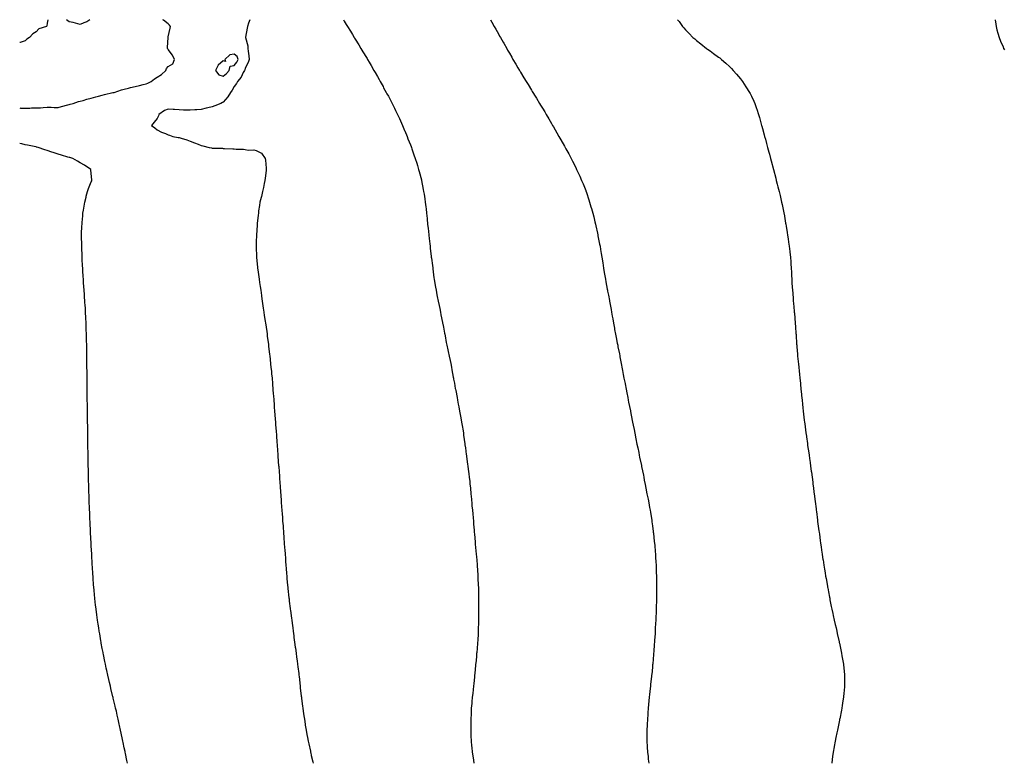
# Model space of a CAD drawing. Units: inches. Extents: x 971123 to 973763, y 7334858 to 7337498.
# Drawn here: x 971123 to 972018, y 7336823 to 7337498 of the extents above; entities that cross this region are included whole.
import ezdxf

# ---------------------------------------------------------------- set-up
doc = ezdxf.new("R2010")
doc.units = ezdxf.units.IN
doc.header["$MEASUREMENT"] = 0
doc.layers.add('Contour_97117334', color=7, linetype='Continuous', true_color=0x592ae7)

msp = doc.modelspace()

# ---------------------------------------------------------------- linework, layer by layer
at = {"layer": 'Contour_97117334'}
for points in [[(971123, 7337417.7, 3304), (971123.78, 7337417.65, 3304), (971128.05, 7337417.61, 3304), (971132.34, 7337417.63, 3304), (971133.88, 7337417.75, 3304), (971138.05, 7337417.75, 3304), (971142.06, 7337417.9, 3304), (971144.35, 7337418.21, 3304), (971148.05, 7337418.4, 3304), (971151.61, 7337418.36, 3304), (971154.42, 7337418.29, 3304), (971158.05, 7337418.26, 3304), (971161.05, 7337418.92, 3304), (971166.78, 7337420.65, 3304), (971168.05, 7337420.97, 3304), (971168.73, 7337421.24, 3304), (971171.47, 7337421.92, 3304), (971176.45, 7337423.52, 3304), (971178.05, 7337423.84, 3304), (971180.75, 7337424.61, 3304), (971184.12, 7337425.85, 3304), (971188.05, 7337426.74, 3304), (971192.11, 7337427.86, 3304), (971194.5, 7337428.37, 3304), (971198.05, 7337429.26, 3304), (971200.15, 7337429.82, 3304), (971207.8, 7337431.66, 3304), (971208.05, 7337431.73, 3304), (971208.2, 7337431.77, 3304), (971208.77, 7337431.92, 3304), (971215.66, 7337434.31, 3304), (971218.05, 7337434.87, 3304), (971221.89, 7337435.76, 3304), (971223.74, 7337436.23, 3304), (971228.05, 7337437.16, 3304), (971231.82, 7337438.16, 3304), (971235.16, 7337439.03, 3304), (971238.05, 7337439.79, 3304), (971239.57, 7337440.4, 3304), (971242.63, 7337441.92, 3304), (971245.65, 7337444.32, 3304), (971248.05, 7337445.66, 3304), (971251.76, 7337448.21, 3304), (971255.78, 7337451.92, 3304), (971256.46, 7337453.51, 3304), (971258.05, 7337455.36, 3304), (971262.07, 7337457.9, 3304), (971263.81, 7337461.92, 3304), (971261.75, 7337465.62, 3304), (971258.05, 7337470.86, 3304), (971257.6, 7337471.47, 3304), (971257.4, 7337471.92, 3304), (971257.28, 7337472.7, 3304), (971257.97, 7337481.84, 3304), (971257.95, 7337481.92, 3304), (971257.96, 7337482.01, 3304), (971258.05, 7337482.29, 3304), (971259.69, 7337490.28, 3304), (971260.05, 7337491.92, 3304), (971259.17, 7337493.05, 3304), (971258.05, 7337494.12, 3304), (971253.66, 7337497.53, 3304), (971253.23, 7337498, 3304)], [(971148.44, 7337498, 3304), (971148.05, 7337494.95, 3304), (971147.69, 7337492.28, 3304), (971147.4, 7337491.92, 3304), (971140.33, 7337489.64, 3304), (971138.05, 7337487.04, 3304), (971134.93, 7337485.03, 3304), (971131.85, 7337481.92, 3304), (971129.57, 7337480.4, 3304), (971128.05, 7337478.76, 3304), (971123.52, 7337477.39, 3304), (971123, 7337477.24, 3304)], [(971186.88, 7337498, 3304), (971183.92, 7337496.05, 3304), (971181.27, 7337495.14, 3304), (971178.05, 7337493.7, 3304), (971175.77, 7337494.19, 3304), (971171.55, 7337495.42, 3304), (971168.05, 7337496.05, 3304), (971165.54, 7337498, 3304)], [(971332.21, 7337498, 3303), (971332.15, 7337497.81, 3303), (971331.02, 7337494.89, 3303), (971329.94, 7337491.92, 3303), (971329.67, 7337490.3, 3303), (971328.15, 7337482.02, 3303), (971328.13, 7337481.92, 3303), (971328.14, 7337481.83, 3303), (971330.23, 7337474.09, 3303), (971330.36, 7337471.92, 3303), (971330.58, 7337469.39, 3303), (971331.32, 7337465.19, 3303), (971331.55, 7337461.92, 3303), (971330.79, 7337459.18, 3303), (971328.05, 7337453.84, 3303), (971327.58, 7337452.39, 3303), (971327.23, 7337451.92, 3303), (971326.2, 7337450.07, 3303), (971324.17, 7337445.79, 3303), (971321.04, 7337441.92, 3303), (971320.05, 7337439.92, 3303), (971318.05, 7337437.14, 3303), (971315.99, 7337433.99, 3303), (971314.65, 7337431.92, 3303), (971312.19, 7337427.78, 3303), (971308.05, 7337423.04, 3303), (971307.32, 7337422.66, 3303), (971305.85, 7337421.92, 3303), (971300.44, 7337419.53, 3303), (971298.05, 7337418.84, 3303), (971293.97, 7337417.84, 3303), (971292.42, 7337417.55, 3303), (971288.05, 7337416.3, 3303), (971284, 7337415.97, 3303), (971282.14, 7337416.01, 3303), (971278.05, 7337415.73, 3303), (971274.12, 7337415.85, 3303), (971271.96, 7337415.83, 3303), (971268.05, 7337415.94, 3303), (971263.7, 7337416.26, 3303), (971262.46, 7337416.33, 3303), (971258.05, 7337416.66, 3303), (971254.6, 7337415.37, 3303), (971249.33, 7337411.92, 3303), (971249.27, 7337410.69, 3303), (971248.05, 7337408.28, 3303), (971245.29, 7337404.69, 3303), (971242.75, 7337401.92, 3303), (971245.72, 7337399.59, 3303), (971248.05, 7337397.77, 3303), (971251.83, 7337395.7, 3303), (971255.46, 7337394.51, 3303), (971258.05, 7337393.44, 3303), (971259.22, 7337393.09, 3303), (971262.3, 7337391.92, 3303), (971267.07, 7337390.95, 3303), (971268.05, 7337390.79, 3303), (971269.73, 7337390.24, 3303), (971274.82, 7337388.69, 3303), (971278.05, 7337387.54, 3303), (971282.01, 7337385.88, 3303), (971285.19, 7337384.78, 3303), (971288.05, 7337383.71, 3303), (971289.51, 7337383.38, 3303), (971295.32, 7337381.92, 3303), (971297.47, 7337381.34, 3303), (971298.05, 7337381.2, 3303), (971298.84, 7337381.13, 3303), (971307.19, 7337381.06, 3303), (971308.05, 7337380.98, 3303), (971309.1, 7337380.86, 3303), (971316.77, 7337380.64, 3303), (971318.05, 7337380.48, 3303), (971319.72, 7337380.26, 3303), (971326.28, 7337380.15, 3303), (971328.05, 7337379.82, 3303), (971330.6, 7337379.37, 3303), (971335.85, 7337379.72, 3303), (971338.05, 7337379.02, 3303), (971342.66, 7337376.53, 3303), (971346.12, 7337371.92, 3303), (971346.43, 7337370.3, 3303), (971346.96, 7337363.01, 3303), (971347.13, 7337361.92, 3303), (971346.99, 7337360.86, 3303), (971346.15, 7337353.82, 3303), (971345.86, 7337351.92, 3303), (971345.24, 7337349.1, 3303), (971344.61, 7337345.35, 3303), (971343.74, 7337341.92, 3303), (971342.69, 7337337.28, 3303), (971342.41, 7337336.27, 3303), (971341.36, 7337331.92, 3303), (971340.97, 7337329, 3303), (971340.19, 7337324.06, 3303), (971339.9, 7337321.92, 3303), (971339.73, 7337320.24, 3303), (971338.85, 7337312.73, 3303), (971338.77, 7337311.92, 3303), (971338.74, 7337311.23, 3303), (971338.22, 7337302.09, 3303), (971338.21, 7337301.92, 3303), (971338.21, 7337301.77, 3303), (971338.05, 7337296.21, 3303), (971337.93, 7337292.03, 3303), (971337.93, 7337291.92, 3303), (971337.93, 7337291.8, 3303), (971338.17, 7337282.04, 3303), (971338.17, 7337281.92, 3303), (971338.19, 7337281.79, 3303), (971339.07, 7337272.94, 3303), (971339.16, 7337271.92, 3303), (971339.35, 7337270.63, 3303), (971340.26, 7337264.12, 3303), (971340.54, 7337261.92, 3303), (971340.97, 7337259.01, 3303), (971341.51, 7337255.38, 3303), (971342.04, 7337251.92, 3303), (971342.64, 7337247.33, 3303), (971342.74, 7337246.61, 3303), (971343.38, 7337241.92, 3303), (971343.98, 7337237.84, 3303), (971344.3, 7337235.67, 3303), (971344.85, 7337231.92, 3303), (971345.28, 7337229.15, 3303), (971346.12, 7337223.85, 3303), (971346.4, 7337221.92, 3303), (971346.59, 7337220.46, 3303), (971347.77, 7337212.2, 3303), (971347.84, 7337211.71, 3303), (971348.05, 7337210.05, 3303), (971348.99, 7337202.86, 3303), (971349.11, 7337201.92, 3303), (971349.26, 7337200.7, 3303), (971350.05, 7337193.92, 3303), (971350.28, 7337191.92, 3303), (971350.55, 7337189.42, 3303), (971351.04, 7337184.9, 3303), (971351.37, 7337181.92, 3303), (971351.75, 7337178.21, 3303), (971351.98, 7337175.84, 3303), (971352.32, 7337171.92, 3303), (971352.73, 7337167.24, 3303), (971352.78, 7337166.65, 3303), (971353.2, 7337161.92, 3303), (971353.52, 7337157.39, 3303), (971353.6, 7337156.37, 3303), (971353.93, 7337151.92, 3303), (971354.22, 7337148.09, 3303), (971354.4, 7337145.57, 3303), (971354.63, 7337141.92, 3303), (971354.89, 7337138.76, 3303), (971355.23, 7337134.74, 3303), (971355.44, 7337131.92, 3303), (971355.63, 7337129.5, 3303), (971356.03, 7337123.94, 3303), (971356.3, 7337120.17, 3303), (971356.81, 7337113.16, 3303), (971356.9, 7337111.92, 3303), (971356.97, 7337110.84, 3303), (971357.59, 7337102.38, 3303), (971357.62, 7337101.92, 3303), (971357.66, 7337101.52, 3303), (971358.05, 7337096.36, 3303), (971358.36, 7337092.24, 3303), (971358.39, 7337091.92, 3303), (971358.41, 7337091.56, 3303), (971359.04, 7337082.91, 3303), (971359.1, 7337081.92, 3303), (971359.19, 7337080.77, 3303), (971359.74, 7337073.61, 3303), (971359.87, 7337071.92, 3303), (971359.98, 7337069.98, 3303), (971360.37, 7337064.24, 3303), (971360.54, 7337061.92, 3303), (971360.74, 7337059.24, 3303), (971361.03, 7337054.9, 3303), (971361.24, 7337051.92, 3303), (971361.53, 7337048.45, 3303), (971361.73, 7337045.6, 3303), (971362, 7337041.92, 3303), (971362.35, 7337037.62, 3303), (971362.45, 7337036.32, 3303), (971362.76, 7337031.92, 3303), (971363.13, 7337027, 3303), (971363.14, 7337026.83, 3303), (971363.52, 7337021.92, 3303), (971363.8, 7337017.67, 3303), (971363.91, 7337016.06, 3303), (971364.22, 7337011.92, 3303), (971364.5, 7337008.37, 3303), (971364.73, 7337005.24, 3303), (971364.97, 7337001.92, 3303), (971365.18, 7336999.04, 3303), (971365.55, 7336994.42, 3303), (971365.75, 7336991.92, 3303), (971365.94, 7336989.81, 3303), (971366.51, 7336983.46, 3303), (971366.64, 7336981.92, 3303), (971366.78, 7336980.65, 3303), (971367.72, 7336972.26, 3303), (971367.75, 7336971.92, 3303), (971367.78, 7336971.65, 3303), (971368.05, 7336969.33, 3303), (971368.82, 7336962.69, 3303), (971368.91, 7336961.92, 3303), (971369.04, 7336960.93, 3303), (971369.98, 7336953.85, 3303), (971370.23, 7336951.92, 3303), (971370.58, 7336949.4, 3303), (971371.17, 7336945.04, 3303), (971371.57, 7336941.92, 3303), (971372.08, 7336937.89, 3303), (971372.3, 7336936.17, 3303), (971372.84, 7336931.92, 3303), (971373.46, 7336927.33, 3303), (971373.59, 7336926.39, 3303), (971374.18, 7336921.92, 3303), (971374.61, 7336918.49, 3303), (971375.07, 7336914.9, 3303), (971375.49, 7336911.92, 3303), (971375.78, 7336909.66, 3303), (971376.56, 7336903.41, 3303), (971376.75, 7336901.92, 3303), (971376.89, 7336900.76, 3303), (971377.86, 7336892.1, 3303), (971377.89, 7336891.92, 3303), (971377.9, 7336891.78, 3303), (971378.05, 7336890.59, 3303), (971378.97, 7336882.83, 3303), (971379.06, 7336881.92, 3303), (971379.19, 7336880.78, 3303), (971380.05, 7336873.93, 3303), (971380.31, 7336871.92, 3303), (971380.69, 7336869.29, 3303), (971381.26, 7336865.13, 3303), (971381.7, 7336861.92, 3303), (971382.41, 7336857.56, 3303), (971382.59, 7336856.46, 3303), (971383.33, 7336851.92, 3303), (971384.1, 7336847.98, 3303), (971384.6, 7336845.36, 3303), (971385.26, 7336841.92, 3303), (971385.73, 7336839.6, 3303), (971387.17, 7336832.8, 3303), (971387.35, 7336831.92, 3303), (971387.48, 7336831.35, 3303), (971388.05, 7336829.01, 3303), (971389.41, 7336823.28, 3303), (971389.75, 7336821.92, 3303)], [(971417.28, 7337498, 3302), (971418.05, 7337496.71, 3302), (971419.86, 7337493.73, 3302), (971420.96, 7337491.92, 3302), (971423.64, 7337487.51, 3302), (971425.42, 7337484.54, 3302), (971427.01, 7337481.92, 3302), (971427.4, 7337481.27, 3302), (971428.05, 7337480.2, 3302), (971431.18, 7337475.05, 3302), (971433.1, 7337471.92, 3302), (971434.96, 7337468.84, 3302), (971438.05, 7337463.67, 3302), (971438.7, 7337462.57, 3302), (971439.09, 7337461.92, 3302), (971440.55, 7337459.42, 3302), (971442.4, 7337456.27, 3302), (971444.93, 7337451.92, 3302), (971446.07, 7337449.94, 3302), (971448.05, 7337446.44, 3302), (971449.67, 7337443.55, 3302), (971450.6, 7337441.92, 3302), (971453.26, 7337437.13, 3302), (971453.78, 7337436.18, 3302), (971456.17, 7337431.92, 3302), (971456.83, 7337430.69, 3302), (971458.05, 7337428.4, 3302), (971460.29, 7337424.16, 3302), (971461.47, 7337421.92, 3302), (971463.61, 7337417.48, 3302), (971464.67, 7337415.29, 3302), (971466.31, 7337411.92, 3302), (971466.84, 7337410.71, 3302), (971468.05, 7337408.01, 3302), (971469.94, 7337403.81, 3302), (971470.82, 7337401.92, 3302), (971472.83, 7337397.15, 3302), (971472.95, 7337396.82, 3302), (971475.05, 7337391.92, 3302), (971475.88, 7337389.75, 3302), (971478.05, 7337384.33, 3302), (971478.73, 7337382.6, 3302), (971479.02, 7337381.92, 3302), (971479.54, 7337380.43, 3302), (971481.34, 7337375.21, 3302), (971482.5, 7337371.92, 3302), (971483.8, 7337367.67, 3302), (971484.48, 7337365.49, 3302), (971485.57, 7337361.92, 3302), (971486.08, 7337359.94, 3302), (971488.05, 7337352.33, 3302), (971488.14, 7337352, 3302), (971488.16, 7337351.92, 3302), (971488.19, 7337351.78, 3302), (971489.78, 7337343.65, 3302), (971490.14, 7337341.92, 3302), (971490.51, 7337339.46, 3302), (971491.15, 7337335.02, 3302), (971491.63, 7337331.92, 3302), (971492.08, 7337327.89, 3302), (971492.28, 7337326.15, 3302), (971492.79, 7337321.92, 3302), (971493.26, 7337317.13, 3302), (971493.3, 7337316.67, 3302), (971493.74, 7337311.92, 3302), (971494.14, 7337308.01, 3302), (971494.41, 7337305.56, 3302), (971494.79, 7337301.92, 3302), (971495.1, 7337298.98, 3302), (971495.66, 7337294.31, 3302), (971495.94, 7337291.92, 3302), (971496.17, 7337290.04, 3302), (971496.98, 7337283, 3302), (971497.09, 7337281.92, 3302), (971497.2, 7337281.07, 3302), (971498.05, 7337274.57, 3302), (971498.35, 7337272.23, 3302), (971498.39, 7337271.92, 3302), (971498.45, 7337271.52, 3302), (971499.53, 7337263.4, 3302), (971499.75, 7337261.92, 3302), (971500.07, 7337259.9, 3302), (971500.9, 7337254.77, 3302), (971501.38, 7337251.92, 3302), (971502.18, 7337247.78, 3302), (971502.46, 7337246.33, 3302), (971503.36, 7337241.92, 3302), (971504.15, 7337238.02, 3302), (971504.72, 7337235.26, 3302), (971505.39, 7337231.92, 3302), (971505.84, 7337229.71, 3302), (971507.27, 7337222.71, 3302), (971507.42, 7337221.92, 3302), (971507.52, 7337221.39, 3302), (971508.05, 7337218.52, 3302), (971509.08, 7337212.95, 3302), (971509.26, 7337211.92, 3302), (971509.55, 7337210.42, 3302), (971510.73, 7337204.6, 3302), (971511.28, 7337201.92, 3302), (971512.12, 7337197.85, 3302), (971512.43, 7337196.3, 3302), (971513.36, 7337191.92, 3302), (971514.15, 7337188.02, 3302), (971514.7, 7337185.27, 3302), (971515.36, 7337181.92, 3302), (971515.79, 7337179.66, 3302), (971517.05, 7337172.92, 3302), (971517.23, 7337171.92, 3302), (971517.36, 7337171.23, 3302), (971518.05, 7337167.35, 3302), (971518.87, 7337162.74, 3302), (971519.03, 7337161.92, 3302), (971519.26, 7337160.7, 3302), (971520.47, 7337154.34, 3302), (971520.91, 7337151.92, 3302), (971521.59, 7337148.38, 3302), (971522.05, 7337145.92, 3302), (971522.82, 7337141.92, 3302), (971523.62, 7337137.49, 3302), (971523.88, 7337136.09, 3302), (971524.66, 7337131.92, 3302), (971525.12, 7337128.99, 3302), (971525.91, 7337124.06, 3302), (971526.25, 7337121.92, 3302), (971526.46, 7337120.32, 3302), (971527.53, 7337112.43, 3302), (971527.61, 7337111.92, 3302), (971527.66, 7337111.53, 3302), (971528.05, 7337108.68, 3302), (971528.87, 7337102.74, 3302), (971528.98, 7337101.92, 3302), (971529.12, 7337100.85, 3302), (971530.03, 7337093.9, 3302), (971530.3, 7337091.92, 3302), (971530.62, 7337089.35, 3302), (971531.16, 7337085.02, 3302), (971531.58, 7337081.92, 3302), (971532.02, 7337077.95, 3302), (971532.22, 7337076.09, 3302), (971532.63, 7337071.92, 3302), (971533.09, 7337066.96, 3302), (971533.1, 7337066.88, 3302), (971533.55, 7337061.92, 3302), (971533.9, 7337057.76, 3302), (971534.07, 7337055.9, 3302), (971534.44, 7337051.92, 3302), (971534.74, 7337048.61, 3302), (971535.07, 7337044.9, 3302), (971535.31, 7337041.92, 3302), (971535.53, 7337039.4, 3302), (971536.01, 7337033.96, 3302), (971536.19, 7337031.92, 3302), (971536.33, 7337030.2, 3302), (971536.91, 7337023.07, 3302), (971537, 7337021.92, 3302), (971537.09, 7337020.96, 3302), (971537.86, 7337012.11, 3302), (971537.88, 7337011.92, 3302), (971537.89, 7337011.76, 3302), (971538.05, 7337009.82, 3302), (971538.64, 7337002.5, 3302), (971538.67, 7337001.92, 3302), (971538.72, 7337001.25, 3302), (971539.3, 7336993.17, 3302), (971539.39, 7336991.92, 3302), (971539.44, 7336990.53, 3302), (971539.78, 7336983.65, 3302), (971539.86, 7336981.92, 3302), (971539.89, 7336980.09, 3302), (971540.06, 7336973.93, 3302), (971540.1, 7336971.92, 3302), (971540.11, 7336969.86, 3302), (971540.13, 7336964, 3302), (971540.14, 7336961.92, 3302), (971540.11, 7336959.85, 3302), (971540.09, 7336953.96, 3302), (971540.06, 7336951.92, 3302), (971539.99, 7336949.97, 3302), (971539.83, 7336943.69, 3302), (971539.78, 7336941.92, 3302), (971539.67, 7336940.3, 3302), (971539.28, 7336933.15, 3302), (971539.2, 7336931.92, 3302), (971539.1, 7336930.87, 3302), (971538.34, 7336922.21, 3302), (971538.31, 7336921.92, 3302), (971538.29, 7336921.68, 3302), (971538.05, 7336919.01, 3302), (971537.45, 7336912.52, 3302), (971537.4, 7336911.92, 3302), (971537.33, 7336911.2, 3302), (971536.56, 7336903.41, 3302), (971536.42, 7336901.92, 3302), (971536.24, 7336900.11, 3302), (971535.69, 7336894.28, 3302), (971535.46, 7336891.92, 3302), (971535.14, 7336889.01, 3302), (971534.71, 7336885.26, 3302), (971534.31, 7336881.92, 3302), (971534, 7336877.86, 3302), (971533.85, 7336876.12, 3302), (971533.47, 7336871.92, 3302), (971533.21, 7336867.08, 3302), (971533.2, 7336866.78, 3302), (971532.95, 7336861.92, 3302), (971532.94, 7336857.03, 3302), (971532.94, 7336856.81, 3302), (971532.92, 7336851.92, 3302), (971533.12, 7336846.99, 3302), (971533.13, 7336846.84, 3302), (971533.34, 7336841.92, 3302), (971533.77, 7336837.64, 3302), (971533.92, 7336836.06, 3302), (971534.29, 7336831.92, 3302), (971534.75, 7336828.62, 3302), (971535.3, 7336824.67, 3302), (971535.72, 7336821.92, 3302)], [(971550.8, 7337498, 3301), (971552.01, 7337495.88, 3301), (971554.23, 7337491.92, 3301), (971555.6, 7337489.47, 3301), (971558.05, 7337485.05, 3301), (971559.19, 7337483.07, 3301), (971559.85, 7337481.92, 3301), (971562.4, 7337477.57, 3301), (971562.88, 7337476.75, 3301), (971565.6, 7337471.92, 3301), (971566.5, 7337470.37, 3301), (971568.05, 7337467.62, 3301), (971570.15, 7337464.02, 3301), (971571.33, 7337461.92, 3301), (971573.81, 7337457.68, 3301), (971575.86, 7337454.11, 3301), (971577.12, 7337451.92, 3301), (971577.47, 7337451.34, 3301), (971578.05, 7337450.36, 3301), (971581.26, 7337445.13, 3301), (971583.24, 7337441.92, 3301), (971585.06, 7337438.93, 3301), (971588.05, 7337434.05, 3301), (971588.87, 7337432.74, 3301), (971589.39, 7337431.92, 3301), (971591.57, 7337428.4, 3301), (971592.7, 7337426.57, 3301), (971595.57, 7337421.92, 3301), (971596.48, 7337420.34, 3301), (971598.05, 7337417.65, 3301), (971600.2, 7337414.07, 3301), (971601.5, 7337411.92, 3301), (971603.91, 7337407.77, 3301), (971606.35, 7337403.61, 3301), (971607.35, 7337401.92, 3301), (971607.6, 7337401.48, 3301), (971608.05, 7337400.68, 3301), (971611.27, 7337395.14, 3301), (971613.15, 7337391.92, 3301), (971614.91, 7337388.78, 3301), (971618.05, 7337383.08, 3301), (971618.47, 7337382.34, 3301), (971618.72, 7337381.92, 3301), (971619.51, 7337380.46, 3301), (971622.02, 7337375.89, 3301), (971624.15, 7337371.92, 3301), (971625.46, 7337369.33, 3301), (971628.05, 7337364.09, 3301), (971628.78, 7337362.65, 3301), (971629.14, 7337361.92, 3301), (971630.08, 7337359.89, 3301), (971631.96, 7337355.83, 3301), (971633.72, 7337351.92, 3301), (971634.97, 7337348.84, 3301), (971637.42, 7337342.55, 3301), (971637.68, 7337341.92, 3301), (971637.77, 7337341.64, 3301), (971638.05, 7337340.78, 3301), (971640.3, 7337334.16, 3301), (971641.01, 7337331.92, 3301), (971642.2, 7337327.77, 3301), (971642.58, 7337326.46, 3301), (971643.87, 7337321.92, 3301), (971644.72, 7337318.59, 3301), (971645.79, 7337314.18, 3301), (971646.35, 7337311.92, 3301), (971646.65, 7337310.53, 3301), (971648.05, 7337303.99, 3301), (971648.41, 7337302.28, 3301), (971648.49, 7337301.92, 3301), (971648.6, 7337301.37, 3301), (971650.11, 7337293.98, 3301), (971650.52, 7337291.92, 3301), (971651.01, 7337288.97, 3301), (971651.6, 7337285.48, 3301), (971652.21, 7337281.92, 3301), (971652.96, 7337277, 3301), (971652.99, 7337276.86, 3301), (971653.71, 7337271.92, 3301), (971654.34, 7337268.21, 3301), (971654.86, 7337265.11, 3301), (971655.4, 7337261.92, 3301), (971655.82, 7337259.69, 3301), (971657.01, 7337252.96, 3301), (971657.2, 7337251.92, 3301), (971657.33, 7337251.2, 3301), (971658.05, 7337247.39, 3301), (971658.91, 7337242.78, 3301), (971659.08, 7337241.92, 3301), (971659.3, 7337240.67, 3301), (971660.46, 7337234.33, 3301), (971660.89, 7337231.92, 3301), (971661.51, 7337228.46, 3301), (971661.98, 7337225.85, 3301), (971662.72, 7337221.92, 3301), (971663.53, 7337217.4, 3301), (971663.74, 7337216.23, 3301), (971664.51, 7337211.92, 3301), (971665.11, 7337208.98, 3301), (971666.12, 7337203.85, 3301), (971666.5, 7337201.92, 3301), (971666.75, 7337200.62, 3301), (971668.05, 7337194.06, 3301), (971668.4, 7337192.27, 3301), (971668.47, 7337191.92, 3301), (971668.57, 7337191.4, 3301), (971669.97, 7337183.84, 3301), (971670.34, 7337181.92, 3301), (971670.85, 7337179.12, 3301), (971671.53, 7337175.39, 3301), (971672.18, 7337171.92, 3301), (971673.17, 7337167.04, 3301), (971673.23, 7337166.74, 3301), (971674.15, 7337161.92, 3301), (971674.78, 7337158.65, 3301), (971675.62, 7337154.35, 3301), (971676.1, 7337151.92, 3301), (971676.42, 7337150.29, 3301), (971678.05, 7337142.27, 3301), (971678.11, 7337141.98, 3301), (971678.12, 7337141.92, 3301), (971678.14, 7337141.83, 3301), (971679.73, 7337133.59, 3301), (971680.06, 7337131.92, 3301), (971680.55, 7337129.42, 3301), (971681.38, 7337125.26, 3301), (971682.03, 7337121.92, 3301), (971683.05, 7337116.92, 3301), (971684.02, 7337111.92, 3301), (971684.72, 7337108.59, 3301), (971685.6, 7337104.38, 3301), (971686.1, 7337101.92, 3301), (971686.43, 7337100.3, 3301), (971688.05, 7337092.61, 3301), (971688.17, 7337092.04, 3301), (971688.2, 7337091.92, 3301), (971688.23, 7337091.74, 3301), (971689.82, 7337083.69, 3301), (971690.17, 7337081.92, 3301), (971690.69, 7337079.29, 3301), (971691.46, 7337075.32, 3301), (971692.13, 7337071.92, 3301), (971693.08, 7337066.95, 3301), (971693.1, 7337066.88, 3301), (971694.09, 7337061.92, 3301), (971694.69, 7337058.56, 3301), (971695.39, 7337054.58, 3301), (971695.87, 7337051.92, 3301), (971696.17, 7337050.05, 3301), (971697.4, 7337042.57, 3301), (971697.5, 7337041.92, 3301), (971697.56, 7337041.44, 3301), (971698.05, 7337037.87, 3301), (971698.75, 7337032.62, 3301), (971698.85, 7337031.92, 3301), (971698.95, 7337031.02, 3301), (971699.76, 7337023.63, 3301), (971699.96, 7337021.92, 3301), (971700.15, 7337019.83, 3301), (971700.62, 7337014.49, 3301), (971700.84, 7337011.92, 3301), (971701, 7337008.98, 3301), (971701.18, 7337005.05, 3301), (971701.37, 7337001.92, 3301), (971701.5, 7336998.47, 3301), (971701.59, 7336995.46, 3301), (971701.68, 7336991.92, 3301), (971701.69, 7336988.27, 3301), (971701.7, 7336985.58, 3301), (971701.76, 7336981.92, 3301), (971701.76, 7336978.21, 3301), (971701.75, 7336975.62, 3301), (971701.75, 7336971.92, 3301), (971701.64, 7336968.33, 3301), (971701.56, 7336965.43, 3301), (971701.49, 7336961.92, 3301), (971701.35, 7336958.62, 3301), (971701.18, 7336955.05, 3301), (971701.07, 7336951.92, 3301), (971700.94, 7336949.02, 3301), (971700.7, 7336944.57, 3301), (971700.56, 7336941.92, 3301), (971700.42, 7336939.55, 3301), (971700.03, 7336933.9, 3301), (971699.92, 7336931.92, 3301), (971699.79, 7336930.18, 3301), (971699.28, 7336923.15, 3301), (971699.19, 7336921.92, 3301), (971699.1, 7336920.87, 3301), (971698.32, 7336912.19, 3301), (971698.29, 7336911.92, 3301), (971698.27, 7336911.69, 3301), (971698.05, 7336909.31, 3301), (971697.41, 7336902.57, 3301), (971697.34, 7336901.92, 3301), (971697.24, 7336901.11, 3301), (971696.41, 7336893.56, 3301), (971696.21, 7336891.92, 3301), (971695.98, 7336889.85, 3301), (971695.43, 7336884.54, 3301), (971695.18, 7336881.92, 3301), (971694.89, 7336878.76, 3301), (971694.59, 7336875.37, 3301), (971694.28, 7336871.92, 3301), (971693.95, 7336867.82, 3301), (971693.83, 7336866.14, 3301), (971693.51, 7336861.92, 3301), (971693.32, 7336857.19, 3301), (971693.3, 7336856.66, 3301), (971693.1, 7336851.92, 3301), (971693.1, 7336846.88, 3301), (971693.05, 7336841.92, 3301), (971693.31, 7336837.18, 3301), (971693.35, 7336836.62, 3301), (971693.64, 7336831.92, 3301), (971694.07, 7336827.94, 3301), (971694.33, 7336825.65, 3301), (971694.72, 7336821.92, 3301)], [(971721, 7337498, 3300), (971722.36, 7337496.23, 3300), (971725.25, 7337491.92, 3300), (971726.61, 7337490.48, 3300), (971728.05, 7337488.88, 3300), (971731.57, 7337485.43, 3300), (971734.88, 7337481.92, 3300), (971736.59, 7337480.46, 3300), (971738.05, 7337479.19, 3300), (971742.17, 7337476.04, 3300), (971747.13, 7337471.92, 3300), (971747.66, 7337471.52, 3300), (971748.05, 7337471.22, 3300), (971750.42, 7337469.55, 3300), (971753.52, 7337467.39, 3300), (971758.05, 7337464.04, 3300), (971759.31, 7337463.17, 3300), (971760.87, 7337461.92, 3300), (971764.72, 7337458.59, 3300), (971768.05, 7337455.32, 3300), (971769.79, 7337453.65, 3300), (971771.45, 7337451.92, 3300), (971774.54, 7337448.41, 3300), (971778.05, 7337444.16, 3300), (971779.06, 7337442.93, 3300), (971779.83, 7337441.92, 3300), (971783.05, 7337436.92, 3300), (971786.29, 7337431.92, 3300), (971786.89, 7337430.75, 3300), (971788.05, 7337428.34, 3300), (971790.11, 7337423.98, 3300), (971791.05, 7337421.92, 3300), (971792.64, 7337417.33, 3300), (971792.85, 7337416.72, 3300), (971794.46, 7337411.92, 3300), (971795.24, 7337409.11, 3300), (971797.01, 7337402.97, 3300), (971797.3, 7337401.92, 3300), (971797.45, 7337401.32, 3300), (971798.05, 7337399.09, 3300), (971799.57, 7337393.44, 3300), (971799.99, 7337391.92, 3300), (971800.71, 7337389.26, 3300), (971801.67, 7337385.54, 3300), (971802.68, 7337381.92, 3300), (971803.78, 7337377.66, 3300), (971804.33, 7337375.64, 3300), (971805.34, 7337371.92, 3300), (971805.9, 7337369.77, 3300), (971808.05, 7337361.92, 3300), (971810.1, 7337353.97, 3300), (971810.65, 7337351.92, 3300), (971811.57, 7337348.4, 3300), (971812.18, 7337346.05, 3300), (971813.27, 7337341.92, 3300), (971814.12, 7337337.99, 3300), (971814.76, 7337335.21, 3300), (971815.52, 7337331.92, 3300), (971815.95, 7337329.82, 3300), (971817.47, 7337322.5, 3300), (971817.59, 7337321.92, 3300), (971817.66, 7337321.52, 3300), (971818.05, 7337319.27, 3300), (971819.16, 7337313.04, 3300), (971819.37, 7337311.92, 3300), (971819.59, 7337310.38, 3300), (971820.48, 7337304.35, 3300), (971820.85, 7337301.92, 3300), (971821.32, 7337298.65, 3300), (971821.75, 7337295.63, 3300), (971822.26, 7337291.92, 3300), (971822.82, 7337287.16, 3300), (971822.86, 7337286.73, 3300), (971823.44, 7337281.92, 3300), (971823.82, 7337277.69, 3300), (971823.94, 7337276.03, 3300), (971824.21, 7337271.92, 3300), (971824.43, 7337268.29, 3300), (971824.55, 7337265.42, 3300), (971824.72, 7337261.92, 3300), (971824.92, 7337258.8, 3300), (971825.17, 7337254.8, 3300), (971825.34, 7337251.92, 3300), (971825.53, 7337249.4, 3300), (971825.94, 7337244.03, 3300), (971826.1, 7337241.92, 3300), (971826.27, 7337240.14, 3300), (971826.93, 7337233.04, 3300), (971827.04, 7337231.92, 3300), (971827.11, 7337230.99, 3300), (971827.83, 7337222.14, 3300), (971827.85, 7337221.92, 3300), (971827.86, 7337221.73, 3300), (971828.05, 7337219.06, 3300), (971828.53, 7337212.4, 3300), (971828.56, 7337211.92, 3300), (971828.6, 7337211.38, 3300), (971829.14, 7337203.01, 3300), (971829.22, 7337201.92, 3300), (971829.31, 7337200.66, 3300), (971829.88, 7337193.74, 3300), (971830.02, 7337191.92, 3300), (971830.24, 7337189.73, 3300), (971830.77, 7337184.65, 3300), (971831.05, 7337181.92, 3300), (971831.42, 7337178.55, 3300), (971831.75, 7337175.63, 3300), (971832.12, 7337171.92, 3300), (971832.56, 7337167.41, 3300), (971832.66, 7337166.52, 3300), (971833.1, 7337161.92, 3300), (971833.57, 7337157.44, 3300), (971833.68, 7337156.28, 3300), (971834.14, 7337151.92, 3300), (971834.54, 7337148.41, 3300), (971834.88, 7337145.1, 3300), (971835.19, 7337141.92, 3300), (971835.51, 7337139.38, 3300), (971836.13, 7337133.85, 3300), (971836.34, 7337131.92, 3300), (971836.55, 7337130.42, 3300), (971837.53, 7337122.44, 3300), (971837.6, 7337121.92, 3300), (971837.66, 7337121.52, 3300), (971838.05, 7337118.59, 3300), (971838.88, 7337112.76, 3300), (971838.99, 7337111.92, 3300), (971839.13, 7337110.83, 3300), (971840.17, 7337104.04, 3300), (971840.46, 7337101.92, 3300), (971840.84, 7337099.13, 3300), (971841.4, 7337095.26, 3300), (971841.85, 7337091.92, 3300), (971842.43, 7337087.54, 3300), (971842.59, 7337086.46, 3300), (971843.23, 7337081.92, 3300), (971843.74, 7337077.62, 3300), (971843.93, 7337076.04, 3300), (971844.45, 7337071.92, 3300), (971844.87, 7337068.74, 3300), (971845.38, 7337064.59, 3300), (971845.74, 7337061.92, 3300), (971846, 7337059.87, 3300), (971846.78, 7337053.19, 3300), (971846.94, 7337051.92, 3300), (971847.06, 7337050.93, 3300), (971848.05, 7337042.92, 3300), (971848.17, 7337042.03, 3300), (971848.18, 7337041.92, 3300), (971848.2, 7337041.77, 3300), (971849.39, 7337033.25, 3300), (971849.55, 7337031.92, 3300), (971849.78, 7337030.19, 3300), (971850.55, 7337024.42, 3300), (971850.87, 7337021.92, 3300), (971851.38, 7337018.59, 3300), (971851.81, 7337015.68, 3300), (971852.33, 7337011.92, 3300), (971853.09, 7337006.95, 3300), (971853.1, 7337006.87, 3300), (971853.87, 7337001.92, 3300), (971854.46, 7336998.32, 3300), (971855.02, 7336994.95, 3300), (971855.51, 7336991.92, 3300), (971855.87, 7336989.75, 3300), (971857.11, 7336982.86, 3300), (971857.28, 7336981.92, 3300), (971857.4, 7336981.26, 3300), (971858.05, 7336977.74, 3300), (971858.98, 7336972.85, 3300), (971859.16, 7336971.92, 3300), (971859.43, 7336970.55, 3300), (971860.59, 7336964.46, 3300), (971861.12, 7336961.92, 3300), (971861.96, 7336958.01, 3300), (971862.34, 7336956.21, 3300), (971863.32, 7336951.92, 3300), (971864.2, 7336948.08, 3300), (971864.92, 7336945.05, 3300), (971865.64, 7336941.92, 3300), (971866.07, 7336939.94, 3300), (971867.81, 7336932.16, 3300), (971867.86, 7336931.92, 3300), (971867.89, 7336931.76, 3300), (971868.05, 7336931.03, 3300), (971869.64, 7336923.51, 3300), (971869.97, 7336921.92, 3300), (971870.35, 7336919.62, 3300), (971871.13, 7336915, 3300), (971871.64, 7336911.92, 3300), (971872.01, 7336907.95, 3300), (971872.19, 7336906.07, 3300), (971872.58, 7336901.92, 3300), (971872.63, 7336897.34, 3300), (971872.63, 7336896.5, 3300), (971872.61, 7336891.92, 3300), (971872.2, 7336887.77, 3300), (971872.05, 7336885.92, 3300), (971871.72, 7336881.92, 3300), (971871.2, 7336878.77, 3300), (971870.55, 7336874.42, 3300), (971870.16, 7336871.92, 3300), (971869.79, 7336870.18, 3300), (971868.26, 7336862.14, 3300), (971868.23, 7336861.92, 3300), (971868.19, 7336861.78, 3300), (971868.05, 7336861.12, 3300), (971866.45, 7336853.52, 3300), (971866.15, 7336851.92, 3300), (971865.71, 7336849.57, 3300), (971864.78, 7336845.19, 3300), (971864.16, 7336841.92, 3300), (971863.29, 7336837.16, 3300), (971863.22, 7336836.75, 3300), (971862.42, 7336831.92, 3300), (971861.88, 7336828.1, 3300), (971861.56, 7336825.43, 3300), (971861.09, 7336821.92, 3300)], [(972009.53, 7337498, 3299), (972010.13, 7337494, 3299), (972010.35, 7337491.92, 3299), (972011.18, 7337488.78, 3299), (972012.01, 7337485.89, 3299), (972013.12, 7337481.92, 3299), (972014.57, 7337478.44, 3299), (972016.74, 7337473.23, 3299), (972017.29, 7337471.92, 3299), (972017.56, 7337471.43, 3299), (972018.05, 7337470.58, 3299)], [(971220.85, 7336821.92, 3304), (971220.39, 7336824.26, 3304), (971219.12, 7336830.85, 3304), (971218.92, 7336831.92, 3304), (971218.77, 7336832.64, 3304), (971218.05, 7336836.04, 3304), (971217.01, 7336840.88, 3304), (971216.79, 7336841.92, 3304), (971216.46, 7336843.52, 3304), (971215.28, 7336849.14, 3304), (971214.66, 7336851.92, 3304), (971213.7, 7336856.27, 3304), (971213.47, 7336857.34, 3304), (971212.43, 7336861.92, 3304), (971211.65, 7336865.52, 3304), (971210.85, 7336869.12, 3304), (971210.22, 7336871.92, 3304), (971209.81, 7336873.68, 3304), (971208.05, 7336881.03, 3304), (971207.87, 7336881.75, 3304), (971207.84, 7336881.92, 3304), (971207.77, 7336882.2, 3304), (971205.95, 7336889.82, 3304), (971205.44, 7336891.92, 3304), (971204.66, 7336895.31, 3304), (971204.06, 7336897.93, 3304), (971203.14, 7336901.92, 3304), (971202.21, 7336906.08, 3304), (971201.73, 7336908.24, 3304), (971200.92, 7336911.92, 3304), (971200.42, 7336914.3, 3304), (971199.08, 7336920.9, 3304), (971198.87, 7336921.92, 3304), (971198.73, 7336922.61, 3304), (971198.05, 7336926.24, 3304), (971197.15, 7336931.02, 3304), (971196.98, 7336931.92, 3304), (971196.76, 7336933.21, 3304), (971195.72, 7336939.59, 3304), (971195.34, 7336941.92, 3304), (971194.84, 7336945.13, 3304), (971194.35, 7336948.21, 3304), (971193.77, 7336951.92, 3304), (971193.1, 7336956.87, 3304), (971193.09, 7336956.96, 3304), (971192.39, 7336961.92, 3304), (971191.97, 7336965.84, 3304), (971191.7, 7336968.27, 3304), (971191.3, 7336971.92, 3304), (971191.02, 7336974.89, 3304), (971190.57, 7336979.4, 3304), (971190.33, 7336981.92, 3304), (971190.17, 7336984.04, 3304), (971189.75, 7336990.22, 3304), (971189.63, 7336991.92, 3304), (971189.53, 7336993.4, 3304), (971189.05, 7337000.92, 3304), (971188.99, 7337001.92, 3304), (971188.95, 7337002.81, 3304), (971188.54, 7337011.43, 3304), (971188.51, 7337011.92, 3304), (971188.49, 7337012.35, 3304), (971188.05, 7337019.25, 3304), (971187.88, 7337021.92, 3304), (971187.87, 7337022.1, 3304), (971187.42, 7337031.29, 3304), (971187.39, 7337031.92, 3304), (971187.36, 7337032.61, 3304), (971186.98, 7337040.85, 3304), (971186.94, 7337041.92, 3304), (971186.89, 7337043.08, 3304), (971186.61, 7337050.48, 3304), (971186.57, 7337051.92, 3304), (971186.51, 7337053.46, 3304), (971186.26, 7337060.13, 3304), (971186.19, 7337061.92, 3304), (971186.15, 7337063.83, 3304), (971185.97, 7337069.84, 3304), (971185.9, 7337071.92, 3304), (971185.82, 7337074.14, 3304), (971185.65, 7337079.52, 3304), (971185.59, 7337081.92, 3304), (971185.53, 7337084.44, 3304), (971185.41, 7337089.28, 3304), (971185.35, 7337091.92, 3304), (971185.3, 7337094.67, 3304), (971185.23, 7337099.1, 3304), (971185.19, 7337101.92, 3304), (971185.13, 7337104.84, 3304), (971185.05, 7337108.92, 3304), (971185.01, 7337111.92, 3304), (971184.97, 7337115, 3304), (971184.93, 7337118.8, 3304), (971184.9, 7337121.92, 3304), (971184.86, 7337125.12, 3304), (971184.8, 7337128.67, 3304), (971184.74, 7337131.92, 3304), (971184.74, 7337135.23, 3304), (971184.72, 7337138.59, 3304), (971184.65, 7337141.92, 3304), (971184.58, 7337145.39, 3304), (971184.51, 7337148.39, 3304), (971184.47, 7337151.92, 3304), (971184.47, 7337155.51, 3304), (971184.45, 7337158.32, 3304), (971184.42, 7337161.92, 3304), (971184.36, 7337165.61, 3304), (971184.32, 7337168.19, 3304), (971184.29, 7337171.92, 3304), (971184.26, 7337175.71, 3304), (971184.23, 7337178.1, 3304), (971184.15, 7337181.92, 3304), (971184.1, 7337185.87, 3304), (971184.09, 7337187.95, 3304), (971184.05, 7337191.92, 3304), (971183.99, 7337195.99, 3304), (971183.96, 7337197.83, 3304), (971183.95, 7337201.92, 3304), (971183.83, 7337206.14, 3304), (971183.79, 7337207.66, 3304), (971183.69, 7337211.92, 3304), (971183.55, 7337216.42, 3304), (971183.51, 7337217.38, 3304), (971183.37, 7337221.92, 3304), (971183.14, 7337226.84, 3304), (971183.13, 7337227, 3304), (971182.91, 7337231.92, 3304), (971182.68, 7337236.54, 3304), (971182.63, 7337237.34, 3304), (971182.34, 7337241.92, 3304), (971182.05, 7337245.92, 3304), (971181.91, 7337248.06, 3304), (971181.63, 7337251.92, 3304), (971181.37, 7337255.24, 3304), (971181.1, 7337258.87, 3304), (971180.87, 7337261.92, 3304), (971180.72, 7337264.59, 3304), (971180.44, 7337269.52, 3304), (971180.31, 7337271.92, 3304), (971180.18, 7337274.05, 3304), (971179.86, 7337280.12, 3304), (971179.74, 7337281.92, 3304), (971179.67, 7337283.54, 3304), (971179.4, 7337290.57, 3304), (971179.35, 7337291.92, 3304), (971179.33, 7337293.2, 3304), (971179.24, 7337300.73, 3304), (971179.23, 7337301.92, 3304), (971179.28, 7337303.15, 3304), (971179.58, 7337310.39, 3304), (971179.65, 7337311.92, 3304), (971179.79, 7337313.65, 3304), (971180.31, 7337319.66, 3304), (971180.5, 7337321.92, 3304), (971181.01, 7337324.87, 3304), (971181.58, 7337328.39, 3304), (971182.19, 7337331.92, 3304), (971183.32, 7337336.64, 3304), (971183.52, 7337337.38, 3304), (971184.62, 7337341.92, 3304), (971185.55, 7337344.42, 3304), (971188.05, 7337350.63, 3304), (971188.42, 7337351.54, 3304), (971188.6, 7337351.92, 3304), (971188.58, 7337352.45, 3304), (971188.05, 7337358.11, 3304), (971187.73, 7337361.6, 3304), (971187.68, 7337361.92, 3304), (971181.83, 7337365.7, 3304), (971178.05, 7337367.78, 3304), (971175.51, 7337369.39, 3304), (971171.32, 7337371.92, 3304), (971168.71, 7337372.58, 3304), (971168.05, 7337372.74, 3304), (971166.88, 7337373.1, 3304), (971160.98, 7337374.85, 3304), (971158.05, 7337375.79, 3304), (971153.42, 7337377.29, 3304), (971152.3, 7337377.67, 3304), (971148.05, 7337379.08, 3304), (971145.91, 7337379.78, 3304), (971139.67, 7337381.92, 3304), (971138.35, 7337382.22, 3304), (971138.05, 7337382.28, 3304), (971137.62, 7337382.35, 3304), (971130.07, 7337383.95, 3304), (971128.05, 7337384.28, 3304), (971124.86, 7337385.11, 3304), (971123, 7337385.52, 3304)]]:
    msp.add_polyline3d(points, dxfattribs=at)
msp.add_polyline3d([(971308.05, 7337446.79, 3304), (971310.94, 7337449.03, 3304), (971313.45, 7337451.92, 3304), (971314.19, 7337455.78, 3304), (971318.05, 7337456.49, 3304), (971320.46, 7337459.5, 3304), (971321.57, 7337461.92, 3304), (971320.54, 7337464.41, 3304), (971318.05, 7337466.74, 3304), (971314.08, 7337465.9, 3304), (971309.41, 7337461.92, 3304), (971309.99, 7337459.98, 3304), (971308.05, 7337460.55, 3304), (971303.3, 7337456.67, 3304), (971301.1, 7337451.92, 3304), (971303.87, 7337447.74, 3304)], close=True, dxfattribs=at)

doc.saveas('drawing.dxf')
